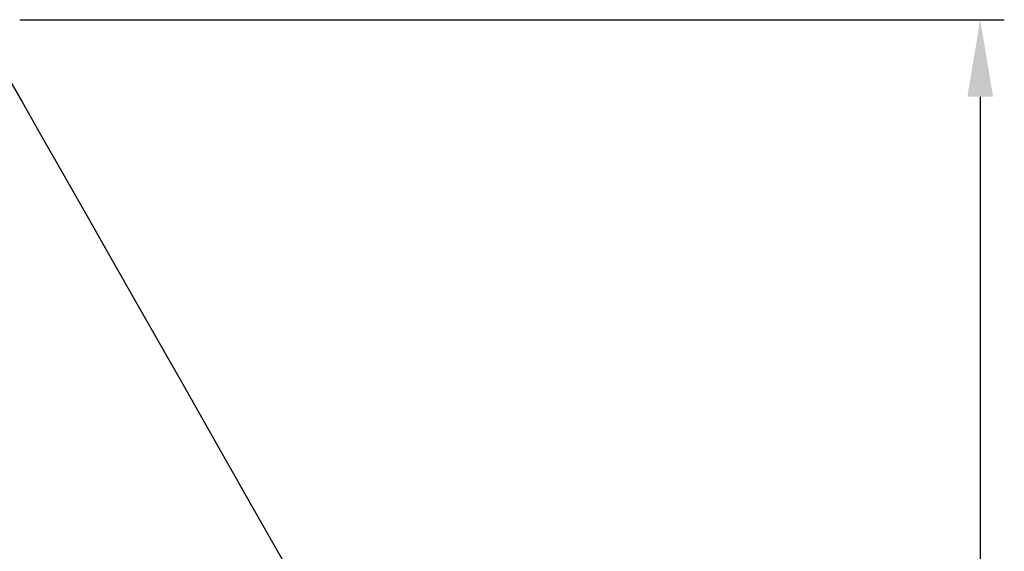
# Model space of a CAD drawing. Extents: x 960 to 1764, y -10 to 566.
# Drawn here: x 1536 to 1617, y 462 to 507 of the extents above; entities that cross this region are included whole.
import ezdxf

# ---------------------------------------------------------------- set-up
doc = ezdxf.new("R2010")
doc.units = 0
doc.header["$PDMODE"] = 3
doc.header["$PDSIZE"] = -100
doc.layers.get('DEFPOINTS').update_dxf_attribs({"linetype": 'CONTINUOUS'})
doc.layers.add('SUNPOUSEN', color=6, linetype='CONTINUOUS')
doc.layers.add('レイヤー_7', color=7, linetype='CONTINUOUS')
doc.styles.get("Standard").update_dxf_attribs({"font": 'txt.shx', "bigfont": 'KELF1-K.shx'})
doc.dimstyles.get("Standard").update_dxf_attribs({"dimtxt": 2.5, "dimasz": 2.5, "dimexe": 1.25, "dimexo": 0.625, "dimtad": 1, "dimcen": 2.5, "dimazin": 3, "dimtfac": 1, "dimtmove": 0, "dimatfit": 3})

# ---------------------------------------------------------------- blocks, each defined once
blk = doc.blocks.new('*D387')
at = {"layer": 'DEFPOINTS', "color": 0}
for p in [(1529.291, 506.631), (1589.833, 354.375), (1615.427, 354.375)]:
    blk.add_point(p, dxfattribs=at)
at = {"layer": 'SUNPOUSEN', "color": 7}
for p, q in [((1535.691, 506.631), (1617.427, 506.631)), ((1615.427, 500.231), (1615.427, 360.775)), ((1596.233, 354.375), (1617.427, 354.375))]:
    blk.add_line(p, q, dxfattribs=at)
for points in [[(1616.494, 500.231), (1614.36, 500.231), (1615.427, 506.631)], [(1614.36, 360.775), (1616.494, 360.775), (1615.427, 354.375)]]:
    blk.add_solid(points, dxfattribs=at)
at = {"layer": 'SUNPOUSEN', "color": 7, "linetype": 'CONTINUOUS'}
blk.add_text('118', height=6.08, rotation=90, dxfattribs=at).set_placement((1613.027, 424.423))

msp = doc.modelspace()

# ---------------------------------------------------------------- linework, layer by layer
at = {"layer": 'レイヤー_7', "color": 7}
msp.add_lwpolyline([(1534.748, 501.787), (1535.874, 499.805), (1537.378, 497.159), (1539.218, 493.922), (1541.351, 490.168), (1543.737, 485.971), (1546.332, 481.405), (1549.095, 476.543), (1551.984, 471.46), (1554.957, 466.229), (1557.972, 460.924)], dxfattribs=at)

# ---------------------------------------------------------------- dimensions: what is measured, and where the dimension line sits
at = {"layer": 'SUNPOUSEN', "color": 7}
dim = msp.add_linear_dim(base=(1615.427, 354.375), p1=(1529.291, 506.631), p2=(1589.833, 354.375), angle=90, text='118', dimstyle='Standard', dxfattribs=at)
dim.commit()
dim.dimension.update_dxf_attribs({"geometry": '*D387', "text_midpoint": (1609.987, 430.503)})

doc.saveas('drawing.dxf')
